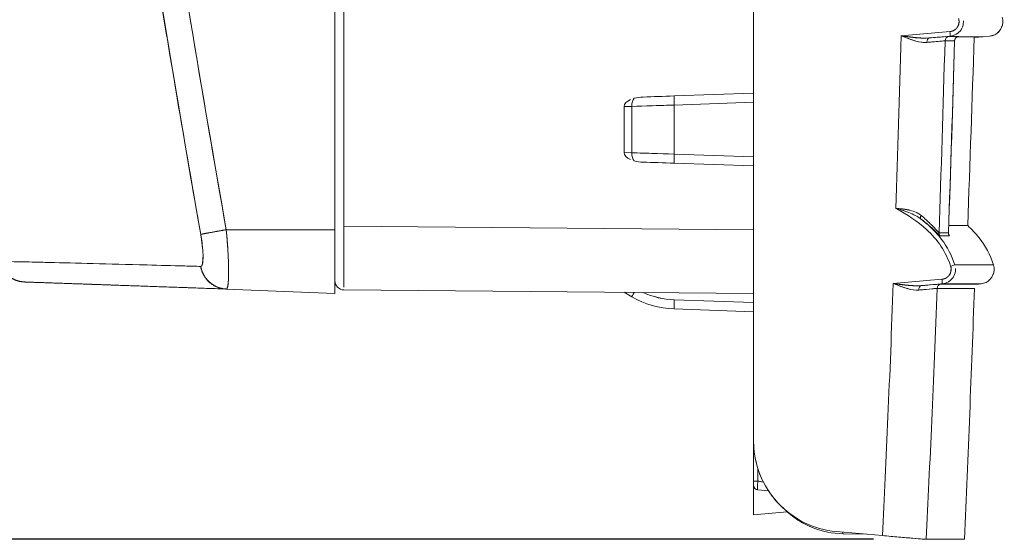
# Model space of a CAD drawing. Units: inches. Extents: x 819 to 2499, y 2 to 1190.
# Drawn here: x 1246 to 1300, y 310 to 339 of the extents above; entities that cross this region are included whole.
import ezdxf

# ---------------------------------------------------------------- set-up
doc = ezdxf.new("R2010")
doc.units = ezdxf.units.IN
doc.header["$MEASUREMENT"] = 0
doc.layers.add('Dimensions', color=7, linetype='Continuous')
doc.styles.get("Standard").update_dxf_attribs({"font": 'romans.shx', "width": 0.8})
doc.dimstyles.new('SLDDIMSTYLE2', dxfattribs={"dimscale": 5, "dimtxt": 2.5, "dimasz": 3.302, "dimexe": 1, "dimexo": 1, "dimgap": 0.926042, "dimtad": 1, "dimdec": 0, "dimrnd": 1e-09, "dimzin": 12, "dimdsep": 46, "dimtxsty": 'Standard', "dimcen": 2, "dimadec": 0, "dimazin": 3, "dimtfac": 1, "dimtdec": 0, "dimtmove": 0, "dimatfit": 0, "dimfxl": 1, "dimfrac": 2, "dimtolj": 1, "dimtzin": 12, "dimarcsym": 0})

# ---------------------------------------------------------------- blocks, each defined once
blk = doc.blocks.new('*D10')
at = {"layer": 'Defpoints', "color": 0, "transparency": 16777216}
for p in [(1286.356, 559.999), (1073.478, 310.267), (1297.941, 310.267)]:
    blk.add_point(p, dxfattribs=at)
at = {"layer": 'Dimensions', "color": 0, "lineweight": -2, "transparency": 16777216}
for p, q in [((1281.356, 559.999), (1068.478, 559.999)), ((1073.478, 543.489), (1073.478, 326.777)), ((1292.941, 310.267), (1068.478, 310.267))]:
    blk.add_line(p, q, dxfattribs=at)
at = {"layer": 'Dimensions', "color": 0, "transparency": 16777216}
for points in [[(1070.727, 543.489), (1076.23, 543.489), (1073.478, 559.999)], [(1070.727, 326.777), (1076.23, 326.777), (1073.478, 310.267)]]:
    blk.add_solid(points, dxfattribs=at)
at = {"layer": 'Dimensions', "color": 0, "transparency": 16777216, "insert": (1062.598, 435.133), "char_height": 12.5, "attachment_point": 5, "rotation": 90}
blk.add_mtext('\\A1;250', dxfattribs=at)

msp = doc.modelspace()

# ---------------------------------------------------------------- linework, layer by layer
at = {"color": 7, "linetype": 'Continuous', "lineweight": 18, "extrusion": (0, 1, 0)}
for p, q in [((1286.356, 556.505), (1286.356, 315.664)), ((1286.356, 315.664), (1286.356, 556.505)), ((1263.381, 327.249), (1263.381, 542.018)), ((1263.876, 541.822), (1263.876, 327.445)), ((1263.876, 327.445), (1263.876, 541.822)), ((1294.462, 337.884), (1297.132, 338.117)), ((1297.132, 338.117), (1294.462, 337.884)), ((1295.996, 337.768), (1297.145, 337.868)), ((1297.145, 337.868), (1295.996, 337.768)), ((1297.655, 337.838), (1298.963, 337.838)), ((1298.465, 337.794), (1298.961, 337.838)), ((1298.961, 337.838), (1298.465, 337.794)), ((1299.309, 337.868), (1298.961, 337.838)), ((1298.961, 337.838), (1299.309, 337.868)), ((1298.961, 337.838), (1298.963, 337.838)), ((1282, 334.589), (1280.296, 334.529)), ((1286.356, 334.741), (1282, 334.589)), ((1282, 334.589), (1286.356, 334.741)), ((1279.256, 334.002), (1279.677, 334.017)), ((1279.677, 334.017), (1279.256, 334.002)), ((1279.256, 331.484), (1279.256, 334.002)), ((1279.256, 334.002), (1279.256, 331.484)), ((1279.677, 334.017), (1279.677, 331.47)), ((1279.677, 331.47), (1279.677, 334.017)), ((1282, 334.09), (1286.356, 334.242)), ((1286.356, 334.242), (1282, 334.09)), ((1282, 331.397), (1282, 334.09)), ((1282, 334.09), (1282, 331.397)), ((1279.256, 331.484), (1279.677, 331.47)), ((1279.677, 331.47), (1279.256, 331.484)), ((1286.356, 331.244), (1282, 331.397)), ((1282, 331.397), (1286.356, 331.244)), ((1280.296, 330.957), (1282, 330.897)), ((1282, 330.897), (1286.356, 330.745)), ((1286.356, 330.745), (1282, 330.897)), ((1286.356, 327.249), (1263.876, 327.445)), ((1263.876, 327.445), (1286.356, 327.249)), ((1263.381, 327.249), (1257.422, 327.249)), ((1257.422, 327.249), (1263.381, 327.249)), ((1263.381, 327.249), (1263.381, 323.753)), ((1286.356, 325.989), (1286.356, 325.989)), ((1286.356, 325.989), (1286.356, 325.989)), ((1299.53, 325.322), (1297.401, 325.322)), ((1294.024, 324.298), (1296.696, 324.532)), ((1296.696, 324.532), (1294.024, 324.298)), ((1295.555, 324.182), (1296.709, 324.283)), ((1296.709, 324.283), (1295.555, 324.182)), ((1298.837, 324.283), (1298.708, 324.271)), ((1298.708, 324.271), (1298.837, 324.283)), ((1263.381, 323.753), (1257.422, 323.996)), ((1257.422, 323.996), (1263.381, 323.753)), ((1286.356, 323.753), (1263.876, 323.949)), ((1263.876, 323.949), (1286.356, 323.753)), ((1279.677, 323.572), (1279.256, 323.815)), ((1279.256, 323.815), (1279.677, 323.572)), ((1286.356, 323.253), (1282, 323.405)), ((1282, 323.405), (1286.356, 323.253)), ((1282, 322.906), (1286.356, 322.754)), ((1286.356, 322.754), (1282, 322.906)), ((1286.356, 315.664), (1286.356, 313.463)), ((1286.356, 313.463), (1286.356, 315.664)), ((1286.593, 314.144), (1286.593, 313.463)), ((1286.593, 313.463), (1286.593, 314.144)), ((1286.593, 313.463), (1286.894, 313.409)), ((1286.356, 311.616), (1286.356, 313.231)), ((1286.356, 313.231), (1286.356, 311.616)), ((1287.171, 312.931), (1286.584, 312.982)), ((1288.204, 311.778), (1286.356, 311.616)), ((1286.356, 311.616), (1288.204, 311.778)), ((1290.915, 310.689), (1293.425, 310.47)), ((1293.425, 310.47), (1290.915, 310.689)), ((1290.915, 310.689), (1290.915, 310.689)), ((1291.269, 310.568), (1292.566, 310.545)), ((1292.566, 310.545), (1291.269, 310.568))]:
    msp.add_line(p, q, dxfattribs=at)
at = {"color": 7, "linetype": 'Continuous', "lineweight": 18, "extrusion": (0, 0, -1)}
for centre, radius, start, end in [((-1263.88, 324.448), 0.499, 270.5, 360), ((1696.238, 435.133), 2996.779, 182.124643, 182.388015), ((-1286.606, 313.231), 0.25, 275, 360)]:
    msp.add_arc(centre, radius, start, end, dxfattribs=at)
at = {"color": 7, "linetype": 'Continuous', "lineweight": 18}
msp.add_arc((-1696.238, 435.133), 2996.779, 357.611985, 357.875357, dxfattribs=at)
for centre, major_axis, ratio, start_param, end_param in [((1283.092, 677.247), (6.875, -394.639), 0.027112, 0.486139, 0.535187), ((1296.017, 337.521), (0.02, -0.247), 0.599377, -3.134839, -1.628441), ((1294.372, 337.619), (-2.722, -0.238), 0.003083, -2.655307, -2.210578), ((1297.112, 337.61), (0.16, 0.19), 0.994412, 0.784163, 2.245629), ((-2014.835, 338.05), (3314.002, -0.193), 0, -0.035387, -0.030574), ((1297.124, 338.115), (-0.022, 0.247), 0.034766, -3.139026, -1.566771), ((1297.638, 337.61), (0.163, 0.188), 0.994447, 0.798733, 2.258984), ((1294.865, 337.616), (-2.754, -0.241), 0.002647, 3.024398, 3.171854), ((908.57, 337.838), (-390.393, 0), 0, -3.144656, -3.141593), ((1291.011, 434.576), (0.071, 153.243), 0.03568, -2.255833, -2.255781), ((1293.378, 435.576), (-0.006, -147.177), 0.031775, 0.741957, 0.842502), ((-2014.7, 335.322), (3313.639, 2.294), 0.000006, 0.030575, 0.035388), ((1293.321, 431.595), (-0.146, -150.036), 0.035577, 0.800209, 0.893932), ((1279.926, 334.019), (-0.016, 0.497), 0.500323, 0.469984, 1.558743), ((1282.156, 334.594), (-4.497, -0.157), 0, -1.535918, -1.144227), ((1282.017, 334.09), (-0.017, 0.499), 0.034878, 0, 1.569578), ((1282.174, 334.095), (-4.996, -0.157), 0.000116, -1.535919, -1.04743), ((1279.926, 331.468), (0.016, 0.497), 0.500325, -4.700362, -3.61159), ((1282.174, 331.392), (4.996, -0.157), 0.000116, -2.094163, -1.605674), ((1282.017, 331.397), (-0.017, -0.499), 0.034878, -1.569578, 0), ((1282.156, 330.892), (4.497, -0.157), 0, -1.997366, -1.605674), ((1295.697, 328.03), (-0.149, -0.201), 0.517255, -1.226683, -0.03014), ((1296.783, 327.076), (-0.001, -0.25), 0.999401, -1.600243, -0.868343), ((-2123.72, 359.938), (3422.303, -32.853), 0.000169, -0.034607, -0.029944), ((-2125.141, 361.583), (3423.783, -34.667), 0.000179, -0.0346, -0.029939), ((1297.298, 327.074), (-0.001, -0.25), 0.999552, -1.60195, -0.869725), ((1297.165, 325.247), (-0.236, -0.076), 0.010645, -4.685562, -3.17451), ((1291.003, 435.06), (-0.023, -146.449), 0.031715, 0.553413, 0.713137), ((1295.576, 323.935), (0.02, -0.247), 0.599037, -3.134969, -1.633476), ((1296.672, 324.024), (0.161, 0.189), 0.994491, 0.79064, 2.243462), ((1296.688, 324.53), (-0.022, 0.247), 0.034766, -3.139111, -1.56677), ((1298.729, 324.024), (0.171, 0.18), 0.994554, 0.844438, 0.844591), ((1281.901, 326.81), (-3.805, 0.894), 0.864083, 1.344973, 1.796598), ((1282.174, 327.902), (0, -4.999), 0.999506, -0.523365, -0.034879), ((1282.017, 323.405), (-0.017, -0.499), 0.034878, -1.569578, 0), ((1286.618, 313.463), (-0.043, -0.48), 0.051957, -1.566181, -1.380059), ((1286.604, 313.229), (-0.168, 0.183), 0.99425, 0.825719, 2.315896), ((1291.277, 311.067), (-0.009, -0.499), 0.052328, -0.615453, 0), ((-1134.337, 310.262), (2432.275, 0.005), 0, 0.03105, 0.041679), ((-1134.337, 310.262), (2432.275, 0.005), 0, -0.000085, 0.010102)]:
    msp.add_ellipse(centre, major_axis=major_axis, ratio=ratio, start_param=start_param, end_param=end_param, dxfattribs=at)
at = {"color": 7, "linetype": 'Continuous', "lineweight": 18, "extrusion": (0, 0, -1)}
for centre, major_axis, ratio, start_param, end_param in [((1290.943, 436.549), (-0.016, 148.079), 0.031776, 2.30004, 2.389471), ((1296.017, 337.521), (-0.02, 0.247), 0.599377, -1.513152, -0.006754), ((1297.112, 337.61), (-0.16, -0.19), 0.994412, 0.895963, 2.357429), ((-2014.82, 338.043), (3313.987, -0.186), 0, 0.030574, 0.035387), ((1297.124, 338.115), (-0.022, 0.247), 0.034766, -4.716413, -3.144159), ((1297.638, 337.61), (-0.163, -0.188), 0.994447, 0.882626, 2.342876), ((-2024.513, 337.838), (3323.464, 0), 0, 0.027936, 0.02912), ((1295.552, 337.676), (-2.068, -0.181), 0.003042, -3.176327, -3.006663), ((1291.141, 431.278), (-0.156, -149.666), 0.035612, -0.894731, -0.894678), ((1294.391, 337.37), (-2.475, -0.245), 0.003286, -4.072552, -3.176579), ((1293.393, 435.111), (0.017, 146.687), 0.031775, 2.297819, 2.398585), ((1293.211, 434.273), (0.076, 152.965), 0.035653, 2.254767, 2.347225), ((-2014.791, 335.519), (3313.73, 2.098), 0.000004, -0.032974, -0.030575), ((1294.887, 337.367), (2.505, 0.248), 0.002896, -0.030198, 0.00037), ((1279.926, 334.017), (-0.017, 0.499), 0.499772, -1.553346, -0.466668), ((1282.174, 334.095), (4.996, 0.157), 0, -1.83444, -1.605674), ((1279.926, 331.47), (0.017, 0.499), 0.499771, -2.674925, -1.588247), ((1282.174, 331.391), (-4.997, 0.157), 0, -1.32057, -1.047431), ((1295.697, 328.03), (-0.149, -0.201), 0.517254, 0.029962, 1.226682), ((1296.783, 327.076), (0.001, 0.25), 0.999401, -2.273369, -1.541469), ((-2123.73, 360.523), (3422.313, -33.438), 0.000175, 0.029944, 0.034607), ((-2125.228, 361.652), (3423.87, -34.736), 0.00018, 0.029939, 0.0346), ((1297.298, 327.074), (0.001, 0.25), 0.999552, -2.271869, -1.539645), ((1297.165, 325.247), (-0.236, -0.076), 0.010645, -3.108675, -1.597623), ((1291.003, 435.06), (0.023, 146.449), 0.031715, 2.428455, 2.58818), ((1295.576, 323.935), (-0.02, 0.247), 0.599037, -1.508117, -0.006624), ((1296.672, 324.024), (-0.161, -0.189), 0.994491, 0.898125, 2.350947), ((926.55, 324.271), (-372.16, 0), 0, -3.246786, -3.139248), ((1296.688, 324.53), (-0.022, 0.247), 0.034766, -4.716414, -3.144073), ((1279.926, 324.005), (-0.25, -0.433), 0.030229, 0, 1.086678), ((1282.156, 327.903), (0, -4.5), 0.999391, 0.034878, 0.426569), ((1293.948, 323.784), (-2.478, -0.247), 0.003163, -4.072429, -3.175602), ((1282.174, 327.902), (-0.019, -4.999), 0.999508, 0.031168, 0.519658), ((1286.606, 313.463), (-0.25, 0), 0.000024, 0, 1.518185)]:
    msp.add_ellipse(centre, major_axis=major_axis, ratio=ratio, start_param=start_param, end_param=end_param, dxfattribs=at)
at = {"color": 7, "linetype": 'Continuous', "lineweight": 18}
for points, degree, knots in [([(1247.391, 481.636), (1246.922, 476.911), (1246.515, 472.2), (1246.176, 467.507), (1245.323, 455.708), (1244.906, 444.036), (1244.967, 432.364), (1245.028, 420.68), (1245.567, 408.971), (1246.532, 397.132), (1247.478, 385.517), (1248.829, 373.791), (1250.458, 362.047), (1252.082, 350.34), (1253.977, 338.623), (1256.021, 326.995)], 3, [0, 0, 0, 0, 14.197282, 14.197282, 14.197282, 49.889868, 49.889868, 49.889868, 85.618044, 85.618044, 85.618044, 120.672122, 120.672122, 120.672122, 155.617342, 155.617342, 155.617342, 155.617342]), ([(1257.422, 327.249), (1253.329, 350.513), (1249.822, 374.12), (1247.933, 397.25), (1246.969, 409.056), (1246.43, 420.727), (1246.369, 432.372), (1246.308, 444.005), (1246.724, 455.638), (1247.577, 467.403), (1247.916, 472.082), (1248.324, 476.779), (1248.792, 481.493)], 3, [-155.23447, -155.23447, -155.23447, -155.23447, -85.407409, -85.407409, -85.407409, -49.767145, -49.767145, -49.767145, -14.162382, -14.162382, -14.162382, 0, 0, 0, 0]), ([(1248.792, 481.493), (1248.324, 476.779), (1247.916, 472.082), (1247.577, 467.403), (1246.724, 455.638), (1246.308, 444.005), (1246.369, 432.372), (1246.43, 420.727), (1246.969, 409.056), (1247.933, 397.25), (1249.822, 374.12), (1253.329, 350.513), (1257.422, 327.249)], 3, [0, 0, 0, 0, 14.162382, 14.162382, 14.162382, 49.767145, 49.767145, 49.767145, 85.407409, 85.407409, 85.407409, 155.23447, 155.23447, 155.23447, 155.23447]), ([(1257.422, 327.249), (1254.744, 342.47), (1252.318, 357.846), (1250.429, 373.137), (1249.239, 382.768), (1248.267, 392.356), (1247.577, 401.865), (1246.724, 413.629), (1246.308, 425.262), (1246.369, 436.896), (1246.387, 440.386), (1246.448, 443.88), (1246.55, 447.376)], 3, [0, 0, 0, 0, 45.887238, 45.887238, 45.887238, 74.788699, 74.788699, 74.788699, 110.544521, 110.544521, 110.544521, 121.274168, 121.274168, 121.274168, 121.274168]), ([(1256.021, 326.995), (1255.584, 329.482), (1255.153, 331.973), (1254.731, 334.467), (1254.329, 336.842), (1253.934, 339.219), (1253.548, 341.599), (1253.179, 343.87), (1252.817, 346.144), (1252.464, 348.418), (1252.091, 350.821), (1251.728, 353.225), (1251.375, 355.629), (1251.303, 356.116), (1251.232, 356.604), (1251.161, 357.092)], 3, [-155.617342, -155.617342, -155.617342, -155.617342, -148.143142, -148.143142, -148.143142, -141.027077, -141.027077, -141.027077, -134.2338, -134.2338, -134.2338, -127.057723, -127.057723, -127.057723, -125.602167, -125.602167, -125.602167, -125.602167]), ([(1297.132, 338.117), (1297.138, 338.117), (1297.146, 338.118), (1297.152, 338.119), (1297.162, 338.12), (1297.171, 338.122), (1297.181, 338.123), (1297.191, 338.125), (1297.2, 338.127), (1297.21, 338.129), (1297.235, 338.135), (1297.26, 338.143), (1297.284, 338.152), (1297.332, 338.171), (1297.378, 338.197), (1297.419, 338.228), (1297.46, 338.26), (1297.497, 338.297), (1297.528, 338.339), (1297.63, 338.479), (1297.661, 338.666), (1297.608, 338.832)], 3, [0, 0, 0, 0, 0.0183307, 0.0183307, 0.0183307, 0.0483359, 0.0483359, 0.0483359, 0.078341, 0.078341, 0.078341, 0.156682, 0.156682, 0.156682, 0.3149841, 0.3149841, 0.3149841, 0.4731142, 0.4731142, 0.4731142, 0.9984313, 0.9984313, 0.9984313, 0.9984313]), ([(1297.608, 338.832), (1297.64, 338.732), (1297.648, 338.628), (1297.631, 338.521), (1297.577, 338.393), (1297.489, 338.29), (1297.467, 338.268), (1297.42, 338.227), (1297.368, 338.192), (1297.341, 338.177), (1297.299, 338.157), (1297.255, 338.141), (1297.24, 338.137), (1297.219, 338.131), (1297.198, 338.127), (1297.193, 338.126), (1297.181, 338.123), (1297.169, 338.121), (1297.163, 338.12), (1297.154, 338.119), (1297.144, 338.118), (1297.142, 338.118), (1297.136, 338.117), (1297.132, 338.117)], 5, [38.859855, 38.859855, 38.859855, 38.859855, 38.859855, 38.859855, 39.774601, 39.774601, 39.774601, 40.049956, 40.049956, 40.049956, 40.325611, 40.325611, 40.325611, 40.462028, 40.462028, 40.462028, 40.514276, 40.514276, 40.514276, 40.566525, 40.566525, 40.566525, 40.598445, 40.598445, 40.598445, 40.598445, 40.598445, 40.598445]), ([(1300.001, 338.908), (1300.117, 338.546), (1299.932, 338.113), (1299.59, 337.946), (1299.503, 337.903), (1299.407, 337.877), (1299.309, 337.868)], 3, [0, 0, 0, 0, 1.221505, 1.221505, 1.221505, 1.53573, 1.53573, 1.53573, 1.53573]), ([(1299.309, 337.868), (1299.688, 337.901), (1300.016, 338.239), (1300.038, 338.618), (1300.043, 338.716), (1300.031, 338.815), (1300.001, 338.908)], 3, [0, 0, 0, 0, 1.221505, 1.221505, 1.221505, 1.53573, 1.53573, 1.53573, 1.53573]), ([(1297.874, 338.709), (1297.877, 338.657), (1297.875, 338.605), (1297.868, 338.554), (1297.851, 338.435), (1297.807, 338.321), (1297.741, 338.222), (1297.675, 338.122), (1297.586, 338.038), (1297.484, 337.977), (1297.381, 337.916), (1297.264, 337.879), (1297.145, 337.868)], 3, [0.204882, 0.204882, 0.204882, 0.204882, 0.36157, 0.36157, 0.36157, 0.723427, 0.723427, 0.723427, 1.08506, 1.08506, 1.08506, 1.446633, 1.446633, 1.446633, 1.446633]), ([(1295.868, 337.523), (1295.476, 337.49), (1295.061, 337.66), (1294.652, 337.812), (1294.589, 337.836), (1294.526, 337.859), (1294.462, 337.884)], 3, [0, 0, 0, 0, 1.386258, 1.386258, 1.386258, 1.600496, 1.600496, 1.600496, 1.600496]), ([(1294.462, 337.884), (1294.888, 337.721), (1295.313, 337.54), (1295.725, 337.521), (1295.773, 337.519), (1295.821, 337.519), (1295.868, 337.523)], 3, [-3.998655, -3.998655, -3.998655, -3.998655, -1.790177, -1.790177, -1.790177, -1.533544, -1.533544, -1.533544, -1.533544]), ([(1295.696, 337.76), (1295.55, 337.763), (1295.393, 337.774), (1295.236, 337.79), (1295.226, 337.791), (1295.216, 337.792), (1295.206, 337.793)], 3, [0.3354357, 0.3354357, 0.3354357, 0.3354357, 0.7910244, 0.7910244, 0.7910244, 0.8202571, 0.8202571, 0.8202571, 0.8202571]), ([(1297.604, 337.855), (1297.604, 337.855), (1297.603, 337.855), (1297.595, 337.854), (1297.592, 337.853), (1297.583, 337.851), (1297.579, 337.85), (1297.568, 337.847), (1297.562, 337.845), (1297.543, 337.838), (1297.529, 337.832), (1297.504, 337.817), (1297.492, 337.809), (1297.462, 337.784), (1297.445, 337.765), (1297.418, 337.723), (1297.407, 337.698), (1297.395, 337.654), (1297.392, 337.635), (1297.392, 337.616)], 3, [0.03365853, 0.03365853, 0.03365853, 0.03365853, 0.03691643, 0.03691643, 0.03826517, 0.03826517, 0.03913229, 0.03913229, 0.03999795, 0.03999795, 0.04173088, 0.04173088, 0.04347773, 0.04347773, 0.04637919, 0.04637919, 0.04949784, 0.04949784, 0.05176238, 0.05176238, 0.05176238, 0.05176238]), ([(1296.864, 337.615), (1296.842, 337.615), (1296.575, 337.59), (1296.132, 337.548), (1296.049, 337.54), (1295.961, 337.532), (1295.868, 337.523)], 3, [0, 0, 0, 0, 1.910617, 1.910617, 1.910617, 2.266769, 2.266769, 2.266769, 2.266769]), ([(1295.868, 337.523), (1295.961, 337.532), (1296.049, 337.541), (1296.132, 337.548), (1296.31, 337.565), (1296.462, 337.58), (1296.579, 337.59), (1296.751, 337.606), (1296.851, 337.615), (1296.864, 337.615)], 3, [0, 0, 0, 0, 0.355678, 0.355678, 0.355678, 1.124652, 1.124652, 1.124652, 2.247625, 2.247625, 2.247625, 2.247625]), ([(1286.356, 334.242), (1286.356, 334.415), (1286.356, 334.585), (1286.356, 334.673), (1286.356, 334.717), (1286.356, 334.741), (1286.356, 334.741)], 3, [0, 0, 0, 0, 0.5586968, 0.5586968, 0.5586968, 0.8418378, 0.8418378, 0.8418378, 0.8418378]), ([(1286.356, 330.745), (1286.356, 330.745), (1286.356, 330.843), (1286.356, 330.992), (1286.356, 331.068), (1286.356, 331.156), (1286.356, 331.244)], 3, [0, 0, 0, 0, 0.5582258, 0.5582258, 0.5582258, 0.8418378, 0.8418378, 0.8418378, 0.8418378]), ([(1297.172, 325.246), (1296.92, 326.033), (1296.453, 326.711), (1295.845, 327.265), (1295.35, 327.717), (1294.77, 328.089), (1294.169, 328.416)], 3, [0, 0, 0, 0, 2.484638, 2.484638, 2.484638, 4.509954, 4.509954, 4.509954, 4.509954]), ([(1294.169, 328.416), (1294.77, 328.089), (1295.35, 327.717), (1295.845, 327.265), (1296.453, 326.711), (1296.92, 326.033), (1297.172, 325.246)], 3, [0, 0, 0, 0, 2.025316, 2.025316, 2.025316, 4.509954, 4.509954, 4.509954, 4.509954]), ([(1295.549, 328.035), (1295.648, 327.954), (1295.741, 327.874), (1295.828, 327.795), (1295.991, 327.648), (1296.135, 327.506), (1296.252, 327.382), (1296.408, 327.218), (1296.52, 327.085), (1296.534, 327.085)], 3, [0, 0, 0, 0, 0.464942, 0.464942, 0.464942, 1.334857, 1.334857, 1.334857, 2.483749, 2.483749, 2.483749, 2.483749]), ([(1263.876, 327.445), (1263.874, 326.292), (1263.873, 325.158), (1263.874, 324.524), (1263.874, 324.34), (1263.874, 324.198), (1263.875, 324.099)], 3, [0, 0, 0, 0, 3.483434, 3.483434, 3.483434, 4.495836, 4.495836, 4.495836, 4.495836]), ([(1297.401, 325.322), (1297.236, 325.838), (1296.991, 326.303), (1296.675, 326.72), (1296.477, 326.982), (1296.251, 327.225), (1296.005, 327.45), (1295.859, 327.583), (1295.705, 327.71), (1295.546, 327.831)], 3, [0, 0, 0, 0, 1.594105, 1.594105, 1.594105, 2.59462, 2.59462, 2.59462, 3.188523, 3.188523, 3.188523, 3.188523]), ([(1295.546, 327.831), (1295.938, 327.533), (1296.296, 327.198), (1296.596, 326.822), (1296.623, 326.789), (1296.649, 326.755), (1296.675, 326.72), (1296.991, 326.303), (1297.236, 325.838), (1297.401, 325.322)], 3, [0, 0, 0, 0, 1.463529, 1.463529, 1.463529, 1.594418, 1.594418, 1.594418, 3.188523, 3.188523, 3.188523, 3.188523]), ([(1296.592, 326.916), (1296.577, 326.916), (1296.464, 327.038), (1296.281, 327.212), (1296.101, 327.385), (1295.847, 327.608), (1295.548, 327.83)], 3, [0, 0, 0, 0, 1.34038, 1.34038, 1.34038, 2.666425, 2.666425, 2.666425, 2.666425]), ([(1297.064, 327.473), (1297.072, 327.473), (1297.079, 327.473), (1297.087, 327.473), (1297.188, 327.473), (1297.281, 327.473), (1297.367, 327.473), (1297.453, 327.472), (1297.531, 327.472), (1297.602, 327.472), (1297.658, 327.472), (1297.71, 327.472), (1297.757, 327.472), (1297.769, 327.472), (1297.781, 327.472), (1297.793, 327.472), (1297.849, 327.472), (1297.897, 327.472), (1297.938, 327.472), (1297.975, 327.472), (1298.006, 327.472), (1298.031, 327.472)], 3, [466.729189, 466.729189, 466.729189, 466.729189, 467.680111, 467.680111, 467.680111, 480.115083, 480.115083, 480.115083, 492.550139, 492.550139, 492.550139, 502.401416, 502.401416, 502.401416, 504.985232, 504.985232, 504.985232, 517.42033, 517.42033, 517.42033, 528.482219, 528.482219, 528.482219, 528.482219]), ([(1298.031, 327.472), (1298.061, 327.472), (1298.082, 327.472), (1298.095, 327.472), (1298.095, 327.472), (1298.095, 327.472), (1298.095, 327.472)], 3, [528.598663, 528.598663, 528.598663, 528.598663, 541.643743, 541.643743, 541.643743, 541.649537, 541.649537, 541.649537, 541.649537]), ([(1298.095, 327.472), (1298.095, 327.472), (1298.096, 327.472), (1298.096, 327.473), (1298.107, 327.474), (1298.108, 327.476), (1298.108, 327.473)], 3, [541.68469, 541.68469, 541.68469, 541.68469, 542.290525, 542.290525, 542.290525, 554.725622, 554.725622, 554.725622, 554.725622]), ([(1299.529, 325.322), (1299.351, 325.88), (1299.078, 326.379), (1298.725, 326.822), (1298.539, 327.054), (1298.332, 327.271), (1298.108, 327.473)], 3, [0, 0, 0, 0, 1.734706, 1.734706, 1.734706, 2.644391, 2.644391, 2.644391, 2.644391]), ([(1298.108, 327.473), (1298.332, 327.271), (1298.539, 327.054), (1298.725, 326.822), (1299.078, 326.379), (1299.351, 325.88), (1299.529, 325.322)], 3, [12.035652, 12.035652, 12.035652, 12.035652, 12.945337, 12.945337, 12.945337, 14.680043, 14.680043, 14.680043, 14.680043]), ([(1256.021, 326.995), (1256.123, 327.017), (1256.618, 327.107), (1257.206, 327.211), (1257.278, 327.224), (1257.35, 327.236), (1257.422, 327.249)], 3, [-2.15466, -2.15466, -2.15466, -2.15466, -0.232845, -0.232845, -0.232845, 0, 0, 0, 0]), ([(1256.021, 326.995), (1256.09, 326.603), (1256.136, 326.198), (1256.147, 325.882), (1256.16, 325.472), (1256.11, 325.232), (1256.021, 325.235)], 3, [-14.944564, -14.944564, -14.944564, -14.944564, -12.386343, -12.386343, -12.386343, -9.075816, -9.075816, -9.075816, -9.075816]), ([(1256.021, 326.995), (1256.047, 326.847), (1256.07, 326.698), (1256.089, 326.553), (1256.101, 326.454), (1256.112, 326.357), (1256.121, 326.263)], 3, [-2.8171378, -2.8171378, -2.8171378, -2.8171378, -2.3550524, -2.3550524, -2.3550524, -2.0416892, -2.0416892, -2.0416892, -2.0416892]), ([(1256.021, 325.235), (1256.043, 325.234), (1256.064, 325.248), (1256.081, 325.276), (1256.107, 325.318), (1256.126, 325.393), (1256.137, 325.496), (1256.148, 325.598), (1256.152, 325.729), (1256.147, 325.882), (1256.137, 326.187), (1256.093, 326.574), (1256.028, 326.952), (1256.026, 326.966), (1256.023, 326.981), (1256.021, 326.995)], 3, [-2.818316, -2.818316, -2.818316, -2.818316, -2.413731, -2.413731, -2.413731, -1.821135, -1.821135, -1.821135, -1.228539, -1.228539, -1.228539, -0.044486, -0.044486, -0.044486, 0, 0, 0, 0]), ([(1257.422, 323.996), (1257.476, 323.994), (1257.519, 324.114), (1257.547, 324.366), (1257.564, 325.026), (1257.525, 325.943), (1257.499, 326.373), (1257.464, 326.814), (1257.422, 327.249)], 5, [9.075816, 9.075816, 9.075816, 9.075816, 9.075816, 9.075816, 12.386343, 12.386343, 12.386343, 14.944564, 14.944564, 14.944564, 14.944564, 14.944564, 14.944564]), ([(1257.422, 327.249), (1257.465, 326.804), (1257.499, 326.349), (1257.521, 325.93), (1257.535, 325.667), (1257.544, 325.418), (1257.548, 325.192), (1257.555, 324.808), (1257.545, 324.498), (1257.523, 324.293), (1257.513, 324.209), (1257.502, 324.143), (1257.489, 324.094)], 3, [-14.944564, -14.944564, -14.944564, -14.944564, -13.372499, -13.372499, -13.372499, -12.386343, -12.386343, -12.386343, -10.704648, -10.704648, -10.704648, -10.021036, -10.021036, -10.021036, -10.021036]), ([(1263.381, 323.753), (1263.381, 323.753), (1263.381, 324.049), (1263.381, 324.66), (1263.381, 325.271), (1263.381, 326.157), (1263.381, 326.957), (1263.381, 327.056), (1263.381, 327.153), (1263.381, 327.249)], 3, [348.077858, 348.077858, 348.077858, 348.077858, 351.372822, 351.372822, 351.372822, 354.670299, 354.670299, 354.670299, 355.077858, 355.077858, 355.077858, 355.077858]), ([(1286.356, 323.753), (1286.356, 323.753), (1286.355, 324.366), (1286.356, 325.329), (1286.356, 325.895), (1286.356, 326.571), (1286.356, 327.249)], 3, [0, 0, 0, 0, 3.485246, 3.485246, 3.485246, 5.532759, 5.532759, 5.532759, 5.532759]), ([(1297.05, 327.084), (1297.049, 327.063), (1297.052, 327.042), (1297.058, 327.01), (1297.062, 326.998), (1297.068, 326.983), (1297.07, 326.978), (1297.074, 326.969), (1297.076, 326.967), (1297.078, 326.964), (1297.078, 326.963), (1297.078, 326.963)], 3, [0, 0, 0, 0, 0.00268381, 0.00268381, 0.00488191, 0.00488191, 0.00662347, 0.00662347, 0.00894966, 0.00894966, 0.01094815, 0.01094815, 0.01094815, 0.01094815]), ([(1244.961, 325.517), (1244.961, 325.517), (1244.995, 325.516), (1245.062, 325.515), (1245.17, 325.512), (1245.366, 325.504), (1245.645, 325.497), (1245.828, 325.492), (1246.047, 325.488), (1246.3, 325.484), (1246.494, 325.481), (1246.709, 325.478), (1246.942, 325.472), (1247.213, 325.466), (1247.509, 325.457), (1247.828, 325.448), (1247.855, 325.447), (1247.882, 325.446), (1247.91, 325.445)], 3, [-108.472604, -108.472604, -108.472604, -108.472604, -98.909198, -98.909198, -98.909198, -83.42107, -83.42107, -83.42107, -73.265088, -73.265088, -73.265088, -65.462607, -65.462607, -65.462607, -56.437335, -56.437335, -56.437335, -55.673099, -55.673099, -55.673099, -55.673099]), ([(1253.049, 325.317), (1253.062, 325.317), (1253.075, 325.316), (1253.087, 325.316), (1253.748, 325.298), (1254.435, 325.279), (1255.143, 325.26), (1255.432, 325.251), (1255.725, 325.243), (1256.021, 325.235)], 3, [-17.749647, -17.749647, -17.749647, -17.749647, -17.512918, -17.512918, -17.512918, -5.077604, -5.077604, -5.077604, 0, 0, 0, 0]), ([(1256.148, 325.687), (1256.147, 325.634), (1256.145, 325.585), (1256.141, 325.541), (1256.135, 325.46), (1256.124, 325.394), (1256.109, 325.345)], 3, [-1.3195761, -1.3195761, -1.3195761, -1.3195761, -1.0828885, -1.0828885, -1.0828885, -0.6483897, -0.6483897, -0.6483897, -0.6483897]), ([(1299.529, 325.322), (1299.645, 324.96), (1299.46, 324.527), (1299.118, 324.361), (1299.03, 324.318), (1298.935, 324.291), (1298.837, 324.283)], 3, [0, 0, 0, 0, 1.221505, 1.221505, 1.221505, 1.53573, 1.53573, 1.53573, 1.53573]), ([(1298.837, 324.283), (1299.216, 324.316), (1299.544, 324.654), (1299.566, 325.033), (1299.571, 325.131), (1299.559, 325.229), (1299.529, 325.322)], 3, [0, 0, 0, 0, 1.221505, 1.221505, 1.221505, 1.53573, 1.53573, 1.53573, 1.53573]), ([(1256.021, 325.235), (1256.123, 324.637), (1256.618, 324.129), (1257.206, 324.02), (1257.278, 324.006), (1257.35, 323.998), (1257.422, 323.996)], 3, [-1.5, -1.5, -1.5, -1.5, -0.162099, -0.162099, -0.162099, 0, 0, 0, 0]), ([(1296.696, 324.532), (1296.702, 324.532), (1296.71, 324.533), (1296.716, 324.534), (1296.725, 324.535), (1296.735, 324.536), (1296.745, 324.538), (1296.755, 324.54), (1296.764, 324.542), (1296.774, 324.544), (1296.799, 324.55), (1296.824, 324.557), (1296.848, 324.567), (1296.896, 324.586), (1296.942, 324.611), (1296.983, 324.643), (1297.024, 324.675), (1297.061, 324.712), (1297.092, 324.754), (1297.194, 324.893), (1297.225, 325.08), (1297.172, 325.246)], 3, [0, 0, 0, 0, 0.0183668, 0.0183668, 0.0183668, 0.0483609, 0.0483609, 0.0483609, 0.078355, 0.078355, 0.078355, 0.1567099, 0.1567099, 0.1567099, 0.3150029, 0.3150029, 0.3150029, 0.4731248, 0.4731248, 0.4731248, 0.9984204, 0.9984204, 0.9984204, 0.9984204]), ([(1297.172, 325.246), (1297.204, 325.147), (1297.212, 325.043), (1297.195, 324.935), (1297.14, 324.808), (1297.053, 324.705), (1297.031, 324.683), (1296.984, 324.641), (1296.932, 324.607), (1296.905, 324.591), (1296.863, 324.571), (1296.819, 324.556), (1296.804, 324.552), (1296.783, 324.546), (1296.762, 324.541), (1296.757, 324.54), (1296.745, 324.538), (1296.733, 324.536), (1296.727, 324.535), (1296.718, 324.534), (1296.708, 324.533), (1296.706, 324.532), (1296.7, 324.532), (1296.696, 324.532)], 5, [37.646255, 37.646255, 37.646255, 37.646255, 37.646255, 37.646255, 38.561005, 38.561005, 38.561005, 38.836359, 38.836359, 38.836359, 39.11201, 39.11201, 39.11201, 39.248458, 39.248458, 39.248458, 39.300689, 39.300689, 39.300689, 39.352921, 39.352921, 39.352921, 39.384905, 39.384905, 39.384905, 39.384905, 39.384905, 39.384905]), ([(1297.438, 325.123), (1297.441, 325.072), (1297.439, 325.02), (1297.432, 324.968), (1297.415, 324.85), (1297.371, 324.736), (1297.305, 324.636), (1297.239, 324.537), (1297.15, 324.452), (1297.048, 324.392), (1296.945, 324.331), (1296.828, 324.293), (1296.709, 324.283)], 3, [0.204886, 0.204886, 0.204886, 0.204886, 0.36157, 0.36157, 0.36157, 0.723427, 0.723427, 0.723427, 1.085061, 1.085061, 1.085061, 1.446634, 1.446634, 1.446634, 1.446634]), ([(1246.363, 324.382), (1246.363, 324.382), (1246.566, 324.375), (1246.972, 324.361), (1248.483, 324.308), (1251.099, 324.217), (1253.006, 324.15), (1255.134, 324.076), (1257.422, 323.996)], 5, [80.034238, 80.034238, 80.034238, 80.034238, 80.034238, 80.034238, 136.968273, 136.968273, 136.968273, 223.623717, 223.623717, 223.623717, 223.623717, 223.623717, 223.623717]), ([(1257.422, 323.996), (1253.609, 324.129), (1250.305, 324.244), (1248.344, 324.313), (1247.056, 324.358), (1246.363, 324.382), (1246.363, 324.382)], 3, [-223.623717, -223.623717, -223.623717, -223.623717, -136.968273, -136.968273, -136.968273, -80.034238, -80.034238, -80.034238, -80.034238]), ([(1295.427, 323.938), (1295.035, 323.905), (1294.621, 324.075), (1294.215, 324.226), (1294.152, 324.25), (1294.088, 324.274), (1294.024, 324.298)], 3, [0, 0, 0, 0, 1.381725, 1.381725, 1.381725, 1.597963, 1.597963, 1.597963, 1.597963]), ([(1294.024, 324.298), (1294.249, 324.268), (1294.524, 324.231), (1294.796, 324.204), (1295.069, 324.177), (1295.338, 324.163), (1295.555, 324.182)], 3, [0, 0, 0, 0, 0.789983, 0.789983, 0.789983, 1.579726, 1.579726, 1.579726, 1.579726]), ([(1294.024, 324.298), (1294.445, 324.137), (1294.865, 323.958), (1295.276, 323.936), (1295.327, 323.934), (1295.377, 323.934), (1295.427, 323.938)], 3, [-4.068227, -4.068227, -4.068227, -4.068227, -1.872414, -1.872414, -1.872414, -1.600696, -1.600696, -1.600696, -1.600696]), ([(1295.555, 324.182), (1295.817, 324.204), (1296.037, 324.223), (1296.21, 324.237), (1296.279, 324.243), (1296.342, 324.248), (1296.396, 324.252), (1296.551, 324.265), (1296.639, 324.272), (1296.652, 324.272)], 3, [0, 0, 0, 0, 0.989288, 0.989288, 0.989288, 1.388693, 1.388693, 1.388693, 2.537129, 2.537129, 2.537129, 2.537129]), ([(1298.708, 324.271), (1298.718, 324.271), (1298.673, 324.271), (1298.575, 324.271), (1298.271, 324.271), (1297.753, 324.271), (1297.44, 324.271), (1297.073, 324.271), (1296.652, 324.272)], 5, [35.068059, 35.068059, 35.068059, 35.068059, 35.068059, 35.068059, 121.724119, 121.724119, 121.724119, 208.380179, 208.380179, 208.380179, 208.380179, 208.380179, 208.380179]), ([(1296.425, 324.032), (1296.403, 324.032), (1296.135, 324.006), (1295.692, 323.964), (1295.609, 323.956), (1295.52, 323.948), (1295.427, 323.938)], 3, [0, 0, 0, 0, 1.912032, 1.912032, 1.912032, 2.270029, 2.270029, 2.270029, 2.270029]), ([(1298.481, 324.032), (1298.496, 324.032), (1298.332, 324.032), (1297.99, 324.032), (1297.647, 324.032), (1297.126, 324.032), (1296.425, 324.032)], 3, [0, 0, 0, 0, 61.172191, 61.172191, 61.172191, 122.344383, 122.344383, 122.344383, 122.344383]), ([(1286.356, 322.754), (1286.356, 322.754), (1286.356, 322.851), (1286.356, 323.001), (1286.356, 323.077), (1286.356, 323.165), (1286.356, 323.253)], 3, [0, 0, 0, 0, 0.5582174, 0.5582174, 0.5582174, 0.8418378, 0.8418378, 0.8418378, 0.8418378]), ([(1288.517, 311.552), (1288.207, 311.765), (1287.922, 312.014), (1287.668, 312.29), (1286.855, 313.178), (1286.356, 314.369), (1286.356, 315.664)], 3, [2.620855, 2.620855, 2.620855, 2.620855, 3.801983, 3.801983, 3.801983, 7.591761, 7.591761, 7.591761, 7.591761]), ([(1286.585, 313.374), (1286.577, 313.268), (1286.572, 313.169), (1286.572, 313.099), (1286.572, 313.055), (1286.573, 313.022), (1286.576, 313.002), (1286.578, 312.989), (1286.581, 312.982), (1286.584, 312.982)], 3, [0, 0, 0, 0, 0.3303413, 0.3303413, 0.3303413, 0.5376728, 0.5376728, 0.5376728, 0.678274, 0.678274, 0.678274, 0.678274]), ([(1286.951, 313.301), (1287.149, 312.933), (1287.392, 312.592), (1287.671, 312.287), (1288.487, 311.399), (1289.63, 310.802), (1290.915, 310.689)], 3, [2.491453, 2.491453, 2.491453, 2.491453, 3.79457, 3.79457, 3.79457, 7.591761, 7.591761, 7.591761, 7.591761]), ([(1289.149, 311.115), (1288.871, 311.265), (1288.607, 311.439), (1288.365, 311.639), (1288.28, 311.709), (1288.197, 311.782), (1288.117, 311.858)], 3, [2.29411, 2.29411, 2.29411, 2.29411, 3.262942, 3.262942, 3.262942, 3.60319, 3.60319, 3.60319, 3.60319]), ([(1289.109, 311.137), (1288.822, 311.293), (1288.55, 311.48), (1288.298, 311.695), (1288.237, 311.747), (1288.177, 311.802), (1288.117, 311.858)], 3, [1.246898, 1.246898, 1.246898, 1.246898, 2.295557, 2.295557, 2.295557, 2.552552, 2.552552, 2.552552, 2.552552]), ([(1293.425, 310.47), (1294.056, 310.415), (1294.661, 310.363), (1295.098, 310.326), (1295.534, 310.29), (1295.804, 310.267), (1295.826, 310.267)], 3, [0, 0, 0, 0, 1.89177, 1.89177, 1.89177, 3.776435, 3.776435, 3.776435, 3.776435]), ([(1295.826, 310.267), (1295.815, 310.267), (1295.744, 310.273), (1295.62, 310.283), (1295.495, 310.293), (1295.316, 310.307), (1295.096, 310.326), (1294.876, 310.345), (1294.615, 310.367), (1294.328, 310.392), (1294.045, 310.416), (1293.738, 310.443), (1293.425, 310.47)], 3, [0, 0, 0, 0, 0.93771, 0.93771, 0.93771, 1.887804, 1.887804, 1.887804, 2.838005, 2.838005, 2.838005, 3.776435, 3.776435, 3.776435, 3.776435])]:
    msp.add_open_spline(points, degree=degree, knots=knots, dxfattribs=at)
for points, degree in [([(1294.462, 337.884), (1294.975, 337.814), (1295.494, 337.724), (1295.996, 337.768)], 3), ([(1295.831, 337.76), (1295.491, 337.753), (1295.142, 337.796), (1294.805, 337.837), (1294.462, 337.884)], 4), ([(1294.679, 337.802), (1294.679, 337.802), (1294.679, 337.802), (1294.679, 337.802)], 3), ([(1294.681, 337.855), (1294.681, 337.855), (1294.681, 337.855), (1294.681, 337.855)], 3), ([(1294.93, 337.709), (1294.931, 337.71), (1294.931, 337.711), (1294.931, 337.712)], 3), ([(1294.931, 337.712), (1294.931, 337.711), (1294.93, 337.71), (1294.93, 337.709)], 3), ([(1294.934, 337.823), (1294.934, 337.823), (1294.934, 337.824), (1294.934, 337.824)], 3), ([(1294.934, 337.824), (1294.934, 337.824), (1294.934, 337.823), (1294.934, 337.823)], 3), ([(1295.022, 337.814), (1295.022, 337.814), (1295.022, 337.814), (1295.022, 337.813), (1295.022, 337.813), (1295.022, 337.813)], 5), ([(1295.206, 337.795), (1295.206, 337.794), (1295.206, 337.793), (1295.206, 337.793)], 3), ([(1298.465, 337.794), (1298.352, 334.354), (1298.233, 330.913), (1298.108, 327.473)], 3), ([(1295.018, 337.682), (1295.018, 337.681), (1295.018, 337.68), (1295.018, 337.679), (1295.018, 337.678), (1295.018, 337.677)], 5), ([(1295.55, 337.54), (1295.628, 337.527), (1295.707, 337.519), (1295.782, 337.519)], 3), ([(1297.392, 337.616), (1297.288, 334.105), (1297.175, 330.594), (1297.05, 327.084)], 3), ([(1297.392, 337.616), (1297.392, 337.616), (1297.391, 337.616), (1297.39, 337.616)], 3), ([(1279.798, 334.459), (1279.97, 334.508), (1280.135, 334.524), (1280.296, 334.529)], 3), ([(1280.296, 334.529), (1280.135, 334.524), (1279.97, 334.508), (1279.798, 334.459)], 3), ([(1279.256, 334.002), (1279.256, 334.162), (1279.4, 334.294), (1279.596, 334.384)], 3), ([(1279.258, 334.03), (1279.257, 334.021), (1279.256, 334.012), (1279.256, 334.002)], 3), ([(1279.596, 331.102), (1279.4, 331.193), (1279.256, 331.325), (1279.256, 331.484)], 3), ([(1279.256, 331.484), (1279.256, 331.475), (1279.257, 331.465), (1279.258, 331.455)], 3), ([(1280.296, 330.957), (1280.135, 330.963), (1279.97, 330.979), (1279.798, 331.028)], 3), ([(1279.798, 331.028), (1279.97, 330.979), (1280.135, 330.963), (1280.296, 330.957)], 3), ([(1294.169, 328.416), (1294.273, 328.41), (1294.377, 328.401), (1294.482, 328.39)], 3), ([(1294.691, 328.258), (1294.521, 328.315), (1294.344, 328.368), (1294.169, 328.416)], 3), ([(1294.169, 328.416), (1294.442, 328.341), (1294.718, 328.255), (1294.968, 328.153)], 3), ([(1294.386, 328.355), (1294.386, 328.355), (1294.386, 328.355), (1294.386, 328.355)], 3), ([(1294.386, 328.355), (1294.386, 328.355), (1294.386, 328.355), (1294.386, 328.355)], 3), ([(1294.907, 328.325), (1294.804, 328.349), (1294.698, 328.367), (1294.59, 328.381), (1294.481, 328.392)], 4), ([(1294.633, 328.278), (1294.633, 328.278), (1294.633, 328.278), (1294.633, 328.278)], 3), ([(1294.633, 328.278), (1294.633, 328.278), (1294.633, 328.278), (1294.633, 328.278)], 3), ([(1294.93, 328.316), (1295.061, 328.284), (1295.186, 328.243), (1295.301, 328.19)], 3), ([(1295.31, 327.986), (1295.203, 328.045), (1295.088, 328.1), (1294.968, 328.153)], 3), ([(1295.549, 328.035), (1295.495, 328.08), (1295.435, 328.12), (1295.371, 328.157), (1295.303, 328.19)], 4), ([(1295.31, 327.986), (1295.393, 327.938), (1295.47, 327.888), (1295.54, 327.835)], 3), ([(1295.546, 327.831), (1295.484, 327.878), (1295.417, 327.922), (1295.346, 327.965)], 3), ([(1297.064, 327.473), (1297.341, 327.472), (1297.563, 327.472), (1297.73, 327.472)], 3), ([(1257.422, 327.249), (1257.02, 327.178), (1256.623, 327.107), (1256.294, 327.048), (1256.09, 327.009), (1256.021, 326.995)], 5), ([(1296.534, 327.085), (1296.52, 327.085), (1296.408, 327.217), (1296.254, 327.381)], 3), ([(1297.05, 327.084), (1297.05, 327.083), (1297.05, 327.083), (1297.049, 327.083)], 3), ([(1297.049, 327.083), (1297.05, 327.083), (1297.05, 327.083), (1297.05, 327.084)], 3), ([(1297.073, 326.972), (1297.08, 326.963), (1297.085, 326.955), (1297.09, 326.948)], 3), ([(1246.363, 324.382), (1245.976, 324.396), (1245.594, 324.534), (1245.27, 324.796), (1245.055, 325.141), (1244.961, 325.517)], 5), ([(1253.049, 325.317), (1250.948, 325.374), (1249.117, 325.42), (1247.738, 325.453)], 3), ([(1299.53, 325.322), (1299.53, 325.322), (1298.822, 325.322), (1297.401, 325.322)], 3), ([(1257.422, 323.996), (1257.02, 324.01), (1256.623, 324.163), (1256.294, 324.454), (1256.09, 324.833), (1256.021, 325.235)], 5), ([(1263.381, 324.448), (1263.381, 324.188), (1263.616, 323.951), (1263.876, 323.949)], 3), ([(1295.263, 324.174), (1294.952, 324.179), (1294.638, 324.218), (1294.334, 324.256), (1294.024, 324.298)], 4), ([(1294.24, 324.217), (1294.24, 324.217), (1294.24, 324.217), (1294.24, 324.217)], 3), ([(1294.24, 324.217), (1294.24, 324.217), (1294.24, 324.217), (1294.24, 324.217)], 3), ([(1294.242, 324.269), (1294.242, 324.269), (1294.242, 324.269), (1294.242, 324.269)], 3), ([(1294.242, 324.269), (1294.242, 324.269), (1294.242, 324.269), (1294.242, 324.269)], 3), ([(1294.489, 324.238), (1294.489, 324.238), (1294.489, 324.238), (1294.489, 324.238)], 3), ([(1294.489, 324.238), (1294.489, 324.238), (1294.489, 324.238), (1294.489, 324.238)], 3), ([(1294.574, 324.228), (1294.574, 324.228), (1294.574, 324.228), (1294.574, 324.228), (1294.574, 324.228), (1294.574, 324.228)], 5), ([(1298.838, 324.283), (1298.838, 324.283), (1298.13, 324.283), (1296.709, 324.283)], 3), ([(1298.708, 324.271), (1298.709, 324.271), (1298.709, 324.271), (1298.709, 324.271)], 3), ([(1257.428, 323.996), (1257.426, 323.996), (1257.424, 323.996), (1257.422, 323.996)], 3), ([(1294.485, 324.128), (1294.485, 324.127), (1294.485, 324.126), (1294.485, 324.125)], 3), ([(1294.485, 324.128), (1294.485, 324.127), (1294.485, 324.126), (1294.485, 324.125)], 3), ([(1294.569, 324.099), (1294.569, 324.099), (1294.569, 324.098), (1294.569, 324.097), (1294.569, 324.096), (1294.569, 324.095)], 5), ([(1296.425, 324.032), (1296.237, 318.955), (1296.037, 314.347), (1295.826, 310.267)], 3), ([(1295.826, 310.267), (1296.037, 314.347), (1296.237, 318.955), (1296.425, 324.032)], 3), ([(1296.281, 324.02), (1296.366, 324.028), (1296.416, 324.032), (1296.425, 324.032)], 3), ([(1286.356, 315.664), (1286.356, 314.813), (1286.572, 314.006), (1286.95, 313.301)], 3), ([(1286.356, 313.463), (1286.356, 313.341), (1286.356, 313.231), (1286.356, 313.231)], 3), ([(1286.356, 313.231), (1286.356, 313.231), (1286.356, 313.341), (1286.356, 313.463)], 3), ([(1286.894, 313.409), (1286.793, 313.427), (1286.692, 313.445), (1286.593, 313.463)], 3), ([(1286.584, 312.982), (1286.576, 312.983), (1286.571, 313.015), (1286.57, 313.079), (1286.572, 313.166), (1286.578, 313.266)], 5), ([(1286.576, 313.237), (1286.576, 313.237), (1286.576, 313.237), (1286.576, 313.237)], 3), ([(1288.125, 311.852), (1288.967, 311.057), (1290.111, 310.588), (1291.269, 310.568)], 3), ([(1295.826, 310.267), (1297.235, 310.267), (1297.941, 310.267), (1297.938, 310.267)], 3)]:
    msp.add_open_spline(points, degree=degree, dxfattribs=at)

# ---------------------------------------------------------------- dimensions: what is measured, and where the dimension line sits
at = {"layer": 'Dimensions'}
dim = msp.add_linear_dim(base=(1073.478, 310.267), p1=(1286.356, 559.999), p2=(1297.941, 310.267), angle=90, dimstyle='SLDDIMSTYLE2', dxfattribs=at)
dim.commit()
dim.dimension.update_dxf_attribs({"geometry": '*D10', "text_midpoint": (1062.598, 435.133)})

doc.saveas('drawing.dxf')
